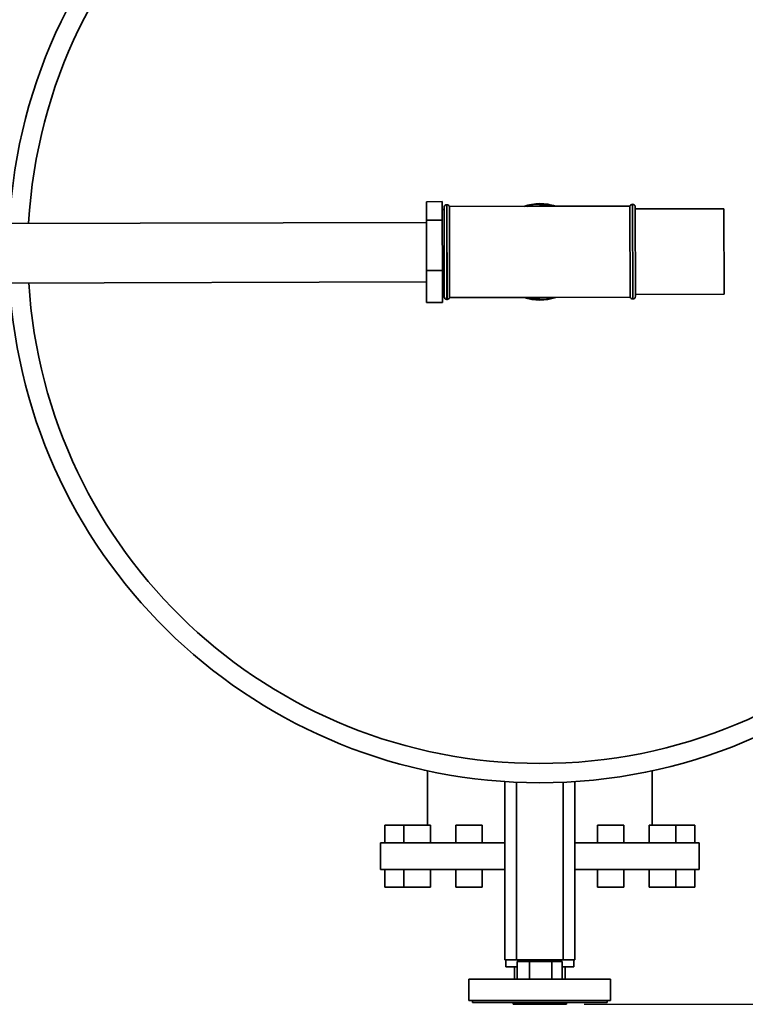
# Paper-space layout 'Blatt2' of a CAD drawing. Units: millimetres. Extents: x 0 to 5940, y 0 to 4200.
# Drawn here: x 2179 to 2589, y 599 to 1155 of the extents above; entities that cross this region are included whole.
import ezdxf

# ---------------------------------------------------------------- set-up
doc = ezdxf.new("R2010")
doc.units = ezdxf.units.MM
doc.layers.add('1', color=7, linetype='Continuous')
doc.styles.add('SLDTEXTSTYLE0', font='TXT', dxfattribs={"width": 0.605})
doc.dimstyles.new('SLDDIMSTYLE0', dxfattribs={"dimtxt": 35, "dimasz": 25, "dimexe": 0, "dimexo": 0.0625, "dimgap": 8.75, "dimtad": 1, "dimdec": 1, "dimrnd": 1e-09, "dimzin": 4, "dimdsep": 46, "dimtxsty": 'SLDTEXTSTYLE0', "dimsah": 1, "dimcen": 0.09, "dimadec": 0, "dimazin": 1, "dimtfac": 1, "dimtdec": 1, "dimtofl": 0, "dimtmove": 0, "dimatfit": 3, "dimfxl": 1, "dimfrac": 2, "dimtolj": 1, "dimtzin": 12, "dimarcsym": 0})

# ---------------------------------------------------------------- blocks, each defined once
blk = doc.blocks.new('_D_9')
at = {"layer": '1', "ltscale": 10}
for p, q in [((1663, 1277.71), (2952.83, 1277.71)), ((2942.83, 598.51), (2942.83, 1277.71)), ((2497.94, 598.51), (2952.83, 598.51))]:
    blk.add_line(p, q, dxfattribs=at)
for points in [[(2942.83, 1277.71), (2938.83, 1252.71), (2946.83, 1252.71)], [(2942.83, 598.51), (2946.83, 623.51), (2938.83, 623.51)]]:
    blk.add_solid(points, dxfattribs=at)
at = {"layer": '1', "ltscale": 10, "insert": (2897.71, 859.24), "char_height": 35, "attachment_point": 1, "rotation": 90, "style": 'SLDTEXTSTYLE0'}
blk.add_mtext('ca. 850', dxfattribs=at)
blk = doc.blocks.new('_D_11')
at = {"layer": '1', "ltscale": 10}
for p, q in [((338, 1227.71), (338, 1433.71)), ((2772.83, 1033.71), (2772.83, 1433.71)), ((338, 1423.71), (2772.83, 1423.71))]:
    blk.add_line(p, q, dxfattribs=at)
for points in [[(338, 1423.71), (363, 1419.71), (363, 1427.71)], [(2772.83, 1423.71), (2747.83, 1427.71), (2747.83, 1419.71)]]:
    blk.add_solid(points, dxfattribs=at)
at = {"layer": '1', "ltscale": 10, "insert": (1463.18, 1468.83), "char_height": 35, "attachment_point": 1, "style": 'SLDTEXTSTYLE0'}
blk.add_mtext('ca. 2500', dxfattribs=at)

psp = doc.layouts.new('Blatt2')

# ---------------------------------------------------------------- linework, layer by layer
at = {"color": 7, "linetype": 'Continuous', "lineweight": 35, "ltscale": 10}
for p, q in [((2417.76, 1052.1), (2408.76, 1052.08)), ((2408.78, 1041.67), (2408.76, 1052.08)), ((2417.78, 1041.69), (2417.76, 1052.1)), ((2418.77, 1047.73), (2417.77, 1047.73)), ((2418.89, 998.33), (2418.77, 1048.83)), ((2420.35, 1050.33), (2420.26, 1050.33)), ((2420.26, 1050.33), (2420.39, 996.83)), ((2420.48, 996.83), (2420.35, 1050.33)), ((2472.76, 1049.46), (2421.76, 1049.34)), ((2421.89, 997.84), (2421.76, 1049.34)), ((2523.76, 1049.58), (2472.76, 1049.46)), ((2523.76, 1049.58), (2523.89, 998.08)), ((2525.26, 1050.59), (2525.18, 1050.59)), ((2525.18, 1050.59), (2525.3, 997.09)), ((2525.39, 997.09), (2525.26, 1050.59)), ((2526.77, 1049.09), (2526.89, 998.59)), ((2576.77, 1048.11), (2526.77, 1047.99)), ((2576.88, 999.81), (2576.77, 1048.11)), ((2417.78, 1041.69), (2408.78, 1041.67)), ((2408.85, 1013.14), (2408.78, 1041.67)), ((2417.85, 1013.16), (2417.78, 1041.69)), ((2408.79, 1040.4), (1748.79, 1038.81)), ((2417.85, 1013.16), (2408.85, 1013.14)), ((2408.89, 995.03), (2408.85, 1013.14)), ((2417.89, 995.05), (2417.85, 1013.16)), ((1748.87, 1005.11), (2408.87, 1006.7)), ((2417.88, 999.43), (2418.88, 999.43)), ((2420.39, 996.83), (2420.48, 996.83)), ((2421.89, 997.84), (2472.89, 997.96)), ((2472.89, 997.96), (2523.89, 998.08)), ((2525.3, 997.09), (2525.39, 997.09)), ((2526.88, 999.69), (2576.88, 999.81)), ((2417.89, 995.05), (2408.89, 995.03)), ((2409.33, 730.49), (2409.33, 699.71)), ((2536.33, 699.71), (2536.33, 730.51)), ((2453.08, 724.36), (2453.08, 623.71)), ((2459.63, 724), (2459.63, 623.71)), ((2486.03, 623.71), (2486.03, 724)), ((2492.58, 623.71), (2492.58, 724.36)), ((2385.33, 699.71), (2385.33, 689.71)), ((2392.83, 699.71), (2385.33, 699.71)), ((2396.04, 699.71), (2392.83, 699.71)), ((2396.04, 699.71), (2396.04, 689.71)), ((2407.29, 699.71), (2396.04, 699.71)), ((2411.04, 699.71), (2407.29, 699.71)), ((2411.04, 689.71), (2411.04, 699.71)), ((2425.33, 699.71), (2425.33, 689.71)), ((2439.32, 699.71), (2425.33, 699.71)), ((2440.33, 699.71), (2439.32, 699.71)), ((2440.33, 689.71), (2440.33, 699.71)), ((2505.33, 699.71), (2505.33, 689.71)), ((2520.33, 699.71), (2505.33, 699.71)), ((2520.33, 689.71), (2520.33, 699.71)), ((2534.61, 699.71), (2534.61, 689.71)), ((2549.61, 699.71), (2534.61, 699.71)), ((2549.61, 689.71), (2549.61, 699.71)), ((2560.33, 699.71), (2549.61, 699.71)), ((2560.33, 689.71), (2560.33, 699.71)), ((2382.83, 689.71), (2382.83, 674.71)), ((2453.08, 689.71), (2382.83, 689.71)), ((2562.83, 689.71), (2492.58, 689.71)), ((2562.83, 674.71), (2562.83, 689.71)), ((2453.08, 674.71), (2382.83, 674.71)), ((2385.33, 674.71), (2385.33, 664.71)), ((2396.04, 674.71), (2396.04, 664.71)), ((2411.04, 664.71), (2411.04, 674.71)), ((2425.33, 674.71), (2425.33, 664.71)), ((2440.33, 664.71), (2440.33, 674.71)), ((2562.83, 674.71), (2492.58, 674.71)), ((2505.33, 674.71), (2505.33, 664.71)), ((2520.33, 664.71), (2520.33, 674.71)), ((2534.61, 674.71), (2534.61, 664.71)), ((2549.61, 664.71), (2549.61, 674.71)), ((2560.33, 664.71), (2560.33, 674.71)), ((2392.83, 664.71), (2385.33, 664.71)), ((2396.04, 664.71), (2392.83, 664.71)), ((2407.29, 664.71), (2396.04, 664.71)), ((2411.04, 664.71), (2407.29, 664.71)), ((2439.32, 664.71), (2425.33, 664.71)), ((2440.33, 664.71), (2439.32, 664.71)), ((2520.33, 664.71), (2505.33, 664.71)), ((2549.61, 664.71), (2534.61, 664.71)), ((2560.33, 664.71), (2549.61, 664.71)), ((2459.63, 623.71), (2453.08, 623.71)), ((2453.68, 623.71), (2453.68, 619.71)), ((2486.03, 623.71), (2459.63, 623.71)), ((2461.83, 623.71), (2461.83, 622.71)), ((2483.83, 622.71), (2483.83, 623.71)), ((2492.58, 623.71), (2486.03, 623.71)), ((2491.98, 619.71), (2491.98, 623.71)), ((2453.68, 619.71), (2460.14, 619.71)), ((2458.52, 619.71), (2458.52, 612.71)), ((2460.14, 622.71), (2460.14, 612.71)), ((2463.59, 622.71), (2460.14, 622.71)), ((2467.03, 622.71), (2463.59, 622.71)), ((2467.03, 622.71), (2467.03, 612.71)), ((2473.38, 622.71), (2467.03, 622.71)), ((2479.72, 622.71), (2473.38, 622.71)), ((2479.72, 622.71), (2479.72, 612.71)), ((2482.61, 622.71), (2479.72, 622.71)), ((2485.51, 622.71), (2482.61, 622.71)), ((2485.51, 622.71), (2485.51, 612.71)), ((2485.51, 619.71), (2491.98, 619.71)), ((2487.13, 619.71), (2487.13, 612.71)), ((2432.83, 612.71), (2432.83, 600.71)), ((2512.83, 612.71), (2432.83, 612.71)), ((2512.83, 600.71), (2512.83, 612.71)), ((2512.83, 600.71), (2432.83, 600.71)), ((2434.83, 600.71), (2434.83, 599.51)), ((2510.83, 599.51), (2434.83, 599.51)), ((2457.81, 598.51), (2457.81, 599.51)), ((2457.81, 598.51), (2487.94, 598.51)), ((2487.94, 598.51), (2487.94, 599.51)), ((2510.83, 599.51), (2510.83, 600.71))]:
    psp.add_line(p, q, dxfattribs=at)
at = {"color": 7, "linetype": 'Continuous', "lineweight": 35, "ltscale": 100}
for centre, radius, start, end in [((2472.83, 1023.71), 300, 270, 176.9182), ((2472.83, 1023.71), 289.11, 270, 176.7968), ((2420.27, 1048.83), 1.5, 90.138, 180.138), ((2420.35, 1048.83), 1.5, 19.6092, 90.138), ((2472.83, 1023.71), 27.25, 90, 109.2371), ((2472.83, 1023.71), 26.75, 74.4222, 105.8539), ((2472.83, 1023.71), 27.25, 71.0389, 90), ((2525.18, 1049.09), 1.5, 90.138, 160.6668), ((2525.27, 1049.09), 1.5, 0.138, 90.138), ((2472.83, 1023.71), 300, 183.3578, 270), ((2472.83, 1023.71), 289.11, 183.4793, 270), ((2420.39, 998.33), 1.5, 180.138, 270.138), ((2420.47, 998.33), 1.5, 270.138, 340.6668), ((2472.83, 1023.71), 27.25, 251.0389, 289.2371), ((2472.83, 1023.71), 26.75, 254.4222, 270.138), ((2472.83, 1023.71), 26.75, 270.138, 285.8539), ((2525.3, 998.59), 1.5, 199.6092, 270.138), ((2525.39, 998.59), 1.5, 270.138, 0.138)]:
    psp.add_arc(centre, radius, start, end, dxfattribs=at)

# ---------------------------------------------------------------- dimensions: what is measured, and where the dimension line sits
at = {"layer": '1', "ltscale": 10}
dim = psp.add_linear_dim(base=(2772.83, 1423.71), p1=(338, 1217.71), p2=(2772.83, 1023.71), dimstyle='SLDDIMSTYLE0', dxfattribs=at)
dim.commit()
dim.dimension.update_dxf_attribs({"geometry": '_D_11', "text_midpoint": (1555.41, 1423.71), "dimtype": 160})
dim = psp.add_linear_dim(base=(2942.83, 1277.71), p1=(2487.94, 598.51), p2=(1653, 1277.71), angle=90, dimstyle='SLDDIMSTYLE0', dxfattribs=at)
dim.commit()
dim.dimension.update_dxf_attribs({"geometry": '_D_9', "text_midpoint": (2942.83, 938.11), "dimtype": 160})

doc.saveas('drawing.dxf')
